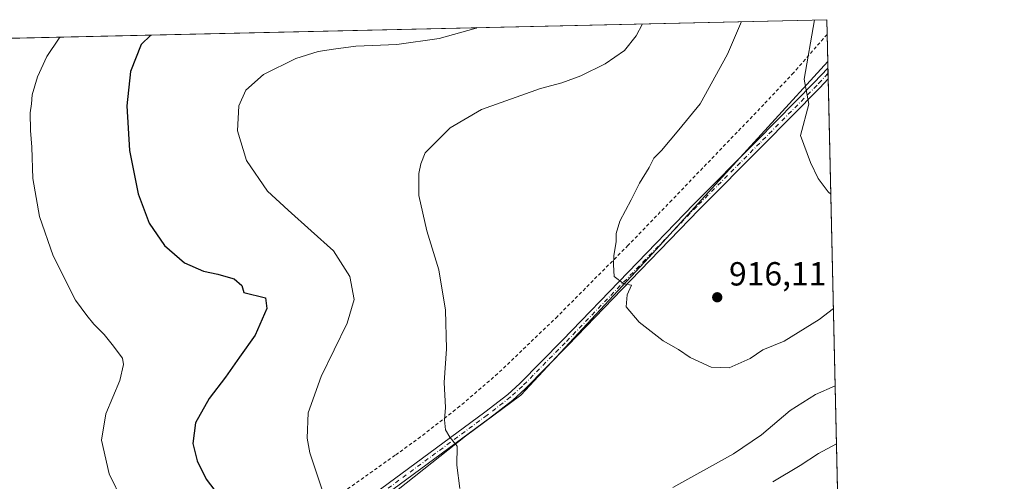
# Model space of a CAD drawing. Units: metres. Extents: x 655205 to 658670, y 4730176 to 4732566.
# Drawn here: x 658375 to 658670, y 4732428 to 4732566 of the extents above; entities that cross this region are included whole.
import ezdxf

# ---------------------------------------------------------------- set-up
doc = ezdxf.new("R2010")
doc.units = ezdxf.units.M
doc.header["$MEASUREMENT"] = 0
doc.linetypes.add('DGN Style 2', pattern=[1.6480167562047852, 0.988810053722871, -0.6592067024819142])
doc.linetypes.add('DGN Style 4', pattern=[2.6384748266838614, 1.318413404963828, -0.6592067024819142, 0.001648016756204785, -0.6592067024819142])
for name, color, linetype, lineweight in [('Alambrada', 7, 'DGN Style 2', 0), ('Arbolado forestal CxS', 92, 'Continuous', 0), ('Camino Cxs', 7, 'Continuous', 0), ('Camino eje', 30, 'DGN Style 4', 13), ('Comarca CxS', 21, 'Continuous', 0), ('Comunidad Autónoma CxS', 142, 'Continuous', 0), ('Curva de nivel maestra', 30, 'Continuous', 30), ('Curva de nivel normal', 30, 'Continuous', 0), ('Entidad de ámbito territorial CxS', 92, 'Continuous', 0), ('Matorral CxS', 135, 'Continuous', 0), ('Municipio CxS', 4, 'Continuous', 0), ('Núcleo urbano CxS', 7, 'Continuous', 0), ('Provincia CxS', 1, 'Continuous', 0), ('Punto de cota en terreno', 7, 'Continuous', 0), ('Rótulo de punto de cota en terreno', 7, 'Continuous', 0)]:
    doc.layers.add(name, color=color, linetype=linetype, lineweight=lineweight)
doc.styles.add('Style-Arial', font='txt')

# ---------------------------------------------------------------- blocks, each defined once
blk = doc.blocks.new('*U6')
at = {"layer": 'Matorral CxS', "color": 135, "linetype": 'Continuous', "lineweight": 0}
blk.add_polyline3d([(658452.7742999997, 4732397.450300001, 902.5881999999983), (658508.4868999999, 4732441.5845, 910.2378999999928), (658525.1283, 4732453.884299999, 912.042300000001), (658563.4763000002, 4732495.124500001, 915.3497999999963), (658617.0285999998, 4732553.856899999, 921.0071000000027), (658620.4929000001, 4732403.192500001, 889.4616999999998)], dxfattribs=at)
blk = doc.blocks.new('5PATER')
at = {"layer": 'Núcleo urbano CxS', "linetype": 'Continuous', "lineweight": 0}
h = blk.add_hatch(color=51, dxfattribs=at)
edge = h.paths.add_edge_path()
edge.add_ellipse((0, 0), major_axis=(-0.1095731443231308, -0.1110710700762829), ratio=0.9994222409660322, start_angle=0, end_angle=360)

msp = doc.modelspace()

# ---------------------------------------------------------------- linework, layer by layer
at = {"layer": 'Alambrada', "color": 7, "linetype": 'DGN Style 2', "lineweight": 0}
msp.add_polyline3d([(658616.8300999999, 4732562.0001, 921.2339999999967), (658606.8000999996, 4732550.5001, 919.6257999999945), (658597.8800999997, 4732541.0101, 918.2434999999969), (658594.4401000004, 4732537.420100001, 917.720100000006), (658570.3300999999, 4732512.3301, 915.8611999999995), (658557.2100999998, 4732498.7601, 915.075100000002), (658536.0800999999, 4732477.4901, 913.8070000000008), (658518.2100999998, 4732460.340100001, 911.835699999996), (658506.8501000004, 4732450.550100001, 910.5641999999935), (658495.1001000004, 4732441.380100001, 909.1008000000003), (658487.4600999998, 4732435.860099999, 908.4250999999931), (658467.3000999996, 4732421.600099999, 905.1143000000012), (658453.2100999998, 4732411.630100001, 901.9700000000012), (658436.3000999996, 4732399.6501, 899.9856000000001), (658428.5000999998, 4732393.5101, 899.7014999999956), (658421.1401000004, 4732386.7301, 899.232999999993), (658416.0500999996, 4732381.4301, 898.5497999999935), (658404.6401000004, 4732367.270099999, 896.718399999998), (658402.0401, 4732363.040100001, 896.1634000000049), (658397.7100999998, 4732353.940099999, 895.4348999999929), (658394.6901000004, 4732350.090100001, 894.7765000000073), (658380.1201, 4732329.470100001, 891.6508999999934), (658369.6201, 4732293.6601, 887.4704999999959)], dxfattribs=at)
at = {"layer": 'Arbolado forestal CxS', "color": 92, "linetype": 'Continuous', "lineweight": 0, "extrusion": (-0.1142366699385187, -0.002595701932551291, 0.993450172667374), "elevation": -86608.28703369945, "flags": 128}
msp.add_lwpolyline([(-4716383.858932346, 760700.5799773962), (-4716383.858932346, 761041.3799249323)], dxfattribs=at)
at = {"layer": 'Arbolado forestal CxS', "color": 92, "linetype": 'Continuous', "lineweight": 0, "extrusion": (-0.001373512339263453, 0.05974302761554442, 0.9982128450962663), "elevation": 282751.8382668417, "flags": 128}
msp.add_lwpolyline([(-767217.305003756, -4707694.837922061), (-767217.3050037558, -4707682.259024554)], dxfattribs=at)
at = {"layer": 'Arbolado forestal CxS', "color": 92, "linetype": 'Continuous', "lineweight": 0}
for points in [[(658270.5301999999, 4732558.543400001, 880.0534000000043), (658616.7400000002, 4732566.41, 920.2553999999947), (658617.0285999998, 4732553.856899999, 921.0071000000027), (658563.4763000002, 4732495.124500001, 915.3497999999963), (658525.1283, 4732453.884299999, 912.042300000001), (658508.4868999999, 4732441.5845, 910.2378999999928), (658452.7742999997, 4732397.450300001, 902.5881999999983), (658427.5832000002, 4732375.7349, 900.1579000000056), (658410.8086000001, 4732361.274700001, 897.6579999999959), (658399.9555000003, 4732341.739700001, 895.5117000000029), (658392.3251, 4732320.304099999, 893.484500000006), (658393.1447000002, 4732315.5351, 893.6741000000038), (658379.2889, 4732285.8455, 889.8644999999962), (658369.3919000003, 4732264.0733, 886.8604999999952)], [(658341.5120999999, 4732247.1315, 876.1566000000021), (658344.6498999996, 4732246.2599, 878.2526999999973), (658362.4638999999, 4732246.2599, 884.6483000000007), (658369.3919000003, 4732264.0733, 886.8604999999952), (658379.2889, 4732285.8455, 889.8644999999962), (658393.1447000002, 4732315.5351, 893.6741000000038), (658392.3251, 4732320.304099999, 893.484500000006), (658399.9555000003, 4732341.739700001, 895.5117000000029), (658410.8086000001, 4732361.274700001, 897.6579999999959), (658427.5832000002, 4732375.7349, 900.1579000000056), (658452.7742999997, 4732397.450300001, 902.5881999999983), (658508.4868999999, 4732441.5845, 910.2378999999928), (658525.1283, 4732453.884299999, 912.042300000001), (658563.4763000002, 4732495.124500001, 915.3497999999963), (658617.0285999998, 4732553.856899999, 921.0071000000027)]]:
    msp.add_polyline3d(points, dxfattribs=at)
at = {"layer": 'Camino Cxs', "color": 7, "linetype": 'Continuous', "lineweight": 0, "extrusion": (0.001069613017234527, -0.04652035332855202, 0.9989167696330761), "elevation": -218535.1875384325, "flags": 128}
msp.add_lwpolyline([(767226.8717528915, 4711096.50756924), (767226.8717528916, 4711093.228151327)], dxfattribs=at)
at = {"layer": 'Camino Cxs', "color": 7, "linetype": 'Continuous', "lineweight": 0}
for points in [[(658368.9200999998, 4732263.5601, 887.2030999999989), (658380.3400999998, 4732295.460100001, 890.8944999999949), (658393.2901, 4732331.960100001, 894.5721000000049), (658399.2500999998, 4732346.220100001, 895.8350000000064), (658402.7600999996, 4732352.880100001, 896.6045000000014), (658407.4200999998, 4732359.710100001, 897.431899999996), (658414.2200999996, 4732367.270099999, 898.566300000006), (658427.9001000002, 4732381.0001, 900.3472999999941), (658436.0800999999, 4732388.5601, 901.2492000000057), (658456.3701, 4732404.9801, 903.1459000000032), (658481.2200999996, 4732424.340100001, 907.0613000000012), (658514.3201000001, 4732448.800100001, 911.029800000004), (658521.2200999996, 4732454.120100001, 911.7780999999959), (658524.7901, 4732457.390100001, 912.1967000000004), (658537.5701000001, 4732470.380100001, 913.5703000000068), (658576.9001000002, 4732511.1501, 916.2753999999987), (658595.8601000002, 4732530.200099999, 917.9342999999935), (658613.0201000003, 4732547.5601, 920.5825000000042), (658617.0701000001, 4732551.920100001, 921.3322000000045), (658617.0730999997, 4732551.9233, 921.3326999999991)], [(658481.2200999996, 4732424.340100001, 907.0613000000012), (658514.3201000001, 4732448.800100001, 911.029800000004), (658521.2200999996, 4732454.120100001, 911.7780999999959), (658524.7901, 4732457.390100001, 912.1967000000004), (658537.5701000001, 4732470.380100001, 913.5703000000068), (658576.9001000002, 4732511.1501, 916.2753999999987), (658595.8601000002, 4732530.200099999, 917.9342999999935), (658613.0201000003, 4732547.5601, 920.5825000000042), (658617.0701000001, 4732551.920100001, 921.3322000000045), (658617.0730999997, 4732551.9233, 921.3326999999991), (658617.1484000003, 4732548.6483, 921.1800999999978), (658614.6601, 4732545.9801, 920.7964999999967), (658597.4801000003, 4732528.600099999, 918.1122000000032), (658578.5301000001, 4732509.5601, 916.3638999999966), (658560.8300999999, 4732491.210100001, 915.1775999999956), (658539.2001, 4732468.790100001, 913.6016999999993), (658526.3701, 4732455.7501, 912.2730000000012), (658522.6901000004, 4732452.380100001, 911.8190000000033), (658515.6901000004, 4732446.9801, 911.0678999999947), (658482.6001000004, 4732422.530099999, 907.0752000000066)], [(658617.1484000003, 4732548.6483, 921.1800999999978), (658614.6601, 4732545.9801, 920.7964999999967), (658597.4801000003, 4732528.600099999, 918.1122000000032), (658578.5301000001, 4732509.5601, 916.3638999999966), (658560.8300999999, 4732491.210100001, 915.1775999999956), (658539.2001, 4732468.790100001, 913.6016999999993), (658526.3701, 4732455.7501, 912.2730000000012), (658522.6901000004, 4732452.380100001, 911.8190000000033), (658515.6901000004, 4732446.9801, 911.0678999999947), (658482.6001000004, 4732422.530099999, 907.0752000000066), (658457.7901, 4732403.200099999, 903.3653999999952), (658437.5701000001, 4732386.840100001, 901.5439999999944), (658429.4801000003, 4732379.360099999, 900.6209999999993), (658415.8701, 4732365.700099999, 898.9017000000023), (658409.2100999998, 4732358.300100001, 897.8013000000066), (658404.7100999998, 4732351.700099999, 896.9866999999941), (658401.3101000005, 4732345.2501, 896.184500000003), (658395.4101, 4732331.140100001, 894.9030000000058), (658382.4801000003, 4732294.700099999, 891.2627000000066), (658371.0900999998, 4732262.860099999, 887.7456999999995)]]:
    msp.add_polyline3d(points, dxfattribs=at)
at = {"layer": 'Camino eje', "color": 30, "linetype": 'DGN Style 4', "lineweight": 13}
msp.add_polyline3d([(658617.1107000001, 4732550.285800001, 921.2562000000034), (658617.1101000002, 4732550.2851, 921.2560999999987), (658615.0850999998, 4732548.1051, 920.885500000004), (658613.8400999998, 4732546.770099999, 920.6768000000012), (658596.6700999998, 4732529.4001, 918.0255999999937), (658577.7150999998, 4732510.3551, 916.3193000000028), (658538.3850999996, 4732469.585100001, 913.5819000000047), (658525.5800999999, 4732456.5701, 912.2304000000004), (658521.9550999999, 4732453.2501, 911.795299999998), (658515.0050999997, 4732447.890100001, 911.0387000000047), (658481.9101, 4732423.4351, 907.0691999999982), (658457.0800999999, 4732404.090100001, 903.2688000000053), (658436.8251, 4732387.700099999, 901.3696999999958), (658428.6901000004, 4732380.1801, 900.4729999999981), (658415.0450999998, 4732366.485099999, 898.7210999999952), (658408.3151000004, 4732359.005100001, 897.6040000000067), (658403.7351000002, 4732352.290100001, 896.7850999999937), (658400.2801000001, 4732345.735099999, 896.0038999999962), (658394.3501000004, 4732331.550100001, 894.7272999999988), (658381.4101, 4732295.0801, 891.0746000000073), (658375.7150999998, 4732279.1601, 889.387600000002), (658370.0050999997, 4732263.210100001, 887.4697000000016)], dxfattribs=at)
at = {"layer": 'Comarca CxS', "color": 21, "linetype": 'Continuous', "lineweight": 0, "flags": 128}
msp.add_lwpolyline([(658669.9300012002, 4730253.099982685), (655257.480001175, 4730175.589982684), (655246.6012000004, 4730659.647199999), (655244.0616999996, 4730772.643200001), (655205.4900011746, 4732488.899982661), (658616.7400011997, 4732566.409982661), (658656.4291999997, 4730840.268999999), (658657.4294999996, 4730796.762900001)], close=True, dxfattribs=at)
at = {"layer": 'Comunidad Autónoma CxS', "color": 142, "linetype": 'Continuous', "lineweight": 0, "flags": 128}
msp.add_lwpolyline([(658669.9300012002, 4730253.099982685), (655257.480001175, 4730175.589982684), (655246.6012000004, 4730659.647199999), (655244.0616999996, 4730772.643200001), (655205.4900011746, 4732488.899982661), (658616.7400011997, 4732566.409982661), (658656.4291999997, 4730840.268999999), (658657.4294999996, 4730796.762900001)], close=True, dxfattribs=at)
at = {"layer": 'Curva de nivel maestra', "color": 30, "linetype": 'Continuous', "lineweight": 30, "elevation": 900, "flags": 128}
msp.add_lwpolyline([(658414.3107000003, 4732561.8104), (658411.4199999999, 4732558.940099999), (658408.2199999997, 4732550.9101), (658407.1100000005, 4732540.5601), (658407.8600000005, 4732527.2401), (658410.4600000001, 4732514.2401), (658413.8300000001, 4732505.460100001), (658418.3700000001, 4732498.720100001), (658424.3700000001, 4732493.540100001), (658430.04, 4732491.040100001), (658434.3300000001, 4732490.1501), (658436.75, 4732489.4101), (658439.2400000002, 4732488.780099999), (658441.5599999997, 4732486.7601), (658442.1600000003, 4732484.670100001), (658448.5899999999, 4732483.040100001), (658448.9800000006, 4732479.9001), (658445.5, 4732471.9101), (658440.8700000001, 4732465.2401), (658436.6200000001, 4732459.2401), (658431.7199999997, 4732452.920100001), (658427.6100000005, 4732445.5801), (658426.8899999997, 4732439.440099999), (658428.1500000004, 4732434.2501), (658430.8799999999, 4732428.6801), (658435.7000000002, 4732422.300100001)], dxfattribs=at)
at = {"layer": 'Curva de nivel normal', "color": 30, "linetype": 'Continuous', "lineweight": 0, "flags": 128}
for points, elevation in [([(658506.8399999999, 4732425.9001), (658505.9400000004, 4732432.920100001), (658506.0700000003, 4732438.5801), (658503.8700000001, 4732441.2501), (658502.54, 4732443.4801), (658502.2800000003, 4732446.520099999), (658502.5300000003, 4732450.220100001), (658502.1200000001, 4732457.6601), (658502.7999999998, 4732467.8101), (658502.5099999999, 4732479.350099999), (658500.5899999999, 4732491.440099999), (658496.9400000004, 4732503.120100001), (658494.5700000003, 4732513.7401), (658494.5599999997, 4732520.280099999), (658495.1299999999, 4732523.200099999), (658496.4600000001, 4732526.540100001), (658503.9500000002, 4732534.020099999), (658513.3300000001, 4732539.4801), (658530.9600000001, 4732545.8101), (658537.3899999997, 4732547.530099999), (658543.0499999998, 4732549.540100001), (658550.3600000005, 4732553.1801), (658556.1299999999, 4732557.220100001), (658559.6699999999, 4732561.530099999), (658561.5811999999, 4732565.1568)], 910), ([(658618.7306000004, 4732479.8354), (658614.4800000006, 4732476.520099999), (658604, 4732470.110099999), (658597.6399999997, 4732467.420100001), (658593.8099999997, 4732464.860099999), (658587.5199999996, 4732462.090100001), (658582.1200000001, 4732462.300100001), (658575.8399999999, 4732465.1801), (658572.3799999999, 4732467.550100001), (658567.7400000002, 4732470.140100001), (658560.54, 4732475.7601), (658556.7000000002, 4732480.3201), (658556.9900000002, 4732483.940099999), (658558.2100000001, 4732486.840100001), (658555.9600000001, 4732487.210100001), (658553.0899999999, 4732489.470100001), (658552.8899999997, 4732492.9101), (658552.9900000002, 4732495.780099999), (658553.7000000002, 4732499.880100001), (658553.6799999997, 4732502.3201), (658554.7199999997, 4732506.0001), (658558.2000000002, 4732512.4101), (658560.6900000004, 4732517.4301), (658563.5599999997, 4732522.1501), (658564.9199999999, 4732524.950099999), (658567.2800000003, 4732527.1601), (658572.4299999997, 4732533.380100001), (658578.7800000003, 4732541.2301), (658587.0499999998, 4732556.090100001), (658591.2243999997, 4732565.8303)], 915), ([(658617.9424000002, 4732514.1174), (658617.1399999997, 4732514.800100001), (658614.2199999997, 4732518.840100001), (658611.8799999999, 4732523.6501), (658608.8899999997, 4732531.7501), (658611.3399999999, 4732541.090100001), (658609.9600000001, 4732548.5601), (658613.1030000001, 4732566.327500001)], 920), ([(658466.5099999999, 4732422.790100001), (658461.9400000004, 4732436.550100001), (658461.1200000001, 4732441.0001), (658461.3600000005, 4732448.5701), (658465.3499999996, 4732459.440099999), (658473.0700000003, 4732475.460100001), (658475.1699999999, 4732482.540100001), (658473.9299999997, 4732489.440099999), (658468.9600000001, 4732497.130100001), (658462.2800000003, 4732503.130100001), (658455.4500000002, 4732509.290100001), (658449.1799999997, 4732515.020099999), (658442.9000000004, 4732524.2401), (658440.2400000002, 4732533.120100001), (658440.6100000005, 4732540.5601), (658442.7400000002, 4732545.3201), (658448, 4732549.960100001), (658457.7300000006, 4732554.780099999), (658464.4000000004, 4732556.920100001), (658468.9900000002, 4732557.590100001), (658475.6600000003, 4732558.520099999), (658487.9199999999, 4732558.970100001), (658500.6299999999, 4732560.780099999), (658511.7300000006, 4732563.850099999), (658512.0109999999, 4732564.0305)], 905), ([(658405.9299999997, 4732421.940099999), (658401.79, 4732430.300100001), (658399.4600000001, 4732440.420100001), (658400.7999999998, 4732448.2601), (658405, 4732458.2501), (658406.1399999997, 4732463.120100001), (658405.8300000001, 4732464.9301), (658402.6600000003, 4732469.020099999), (658400.3099999997, 4732472.040100001), (658397.1900000004, 4732475.140100001), (658395.0899999999, 4732477.710100001), (658391.7199999997, 4732482.380100001), (658385, 4732495.620100001), (658380.9299999997, 4732507.4301), (658378.9400000004, 4732518.770099999), (658378.6799999997, 4732528.1801), (658378.2000000002, 4732533.1501), (658378.1399999997, 4732538.450099999), (658378.5599999997, 4732541.2301), (658378.7699999996, 4732543.9001), (658380.3499999996, 4732549.270099999), (658383.1399999997, 4732555.380100001), (658386.7800000003, 4732560.880100001), (658387.0824999996, 4732561.1918)], 895), ([(658619.2630000003, 4732456.679300001), (658613.3799999999, 4732454.100099999), (658605.7599999999, 4732449.2601), (658597.1699999999, 4732442.020099999), (658588.8300000001, 4732436.3201), (658570.5999999996, 4732426.1601)], 910), ([(658619.6619999995, 4732439.326300001), (658614.2300000006, 4732436.4001), (658608.7800000003, 4732432.7601), (658600.5599999997, 4732427.940099999)], 905)]:
    msp.add_lwpolyline(points, dxfattribs=dict(at, elevation=elevation))
at = {"layer": 'Entidad de ámbito territorial CxS', "color": 92, "linetype": 'Continuous', "lineweight": 0, "flags": 128}
msp.add_lwpolyline([(658669.9300012002, 4730253.099982685), (655257.480001175, 4730175.589982684), (655246.6012000004, 4730659.647199999), (655244.0616999996, 4730772.643200001), (655205.4900011746, 4732488.899982661), (658616.7400011997, 4732566.409982661), (658656.4291999997, 4730840.268999999), (658657.4294999996, 4730796.762900001)], close=True, dxfattribs=at)
at = {"layer": 'Matorral CxS', "color": 135, "linetype": 'Continuous', "lineweight": 0, "extrusion": (-0.000167727527856753, 0.007288043784963902, 0.9999734277895912), "elevation": 35301.57414458111, "flags": 128}
msp.add_lwpolyline([(658617.173817575, 4732422.261832781), (658617.2183199392, 4732420.328181428)], dxfattribs=at)
at = {"layer": 'Matorral CxS', "color": 135, "linetype": 'Continuous', "lineweight": 0, "extrusion": (0.0009976013383440957, -0.0434619876532455, 0.999054583304035), "elevation": -204108.9255340468, "flags": 128}
msp.add_lwpolyline([(767043.2985181118, 4711773.458975418), (767043.2985181117, 4711771.81889339)], dxfattribs=at)
at = {"layer": 'Matorral CxS', "color": 135, "linetype": 'Continuous', "lineweight": 0, "extrusion": (0.001026955743286637, -0.04458949200171432, 0.9990048661367623), "elevation": -209425.6090336079, "flags": 128}
msp.add_lwpolyline([(767410.577943608, 4711478.692273083), (767410.5779436082, 4711477.05330801)], dxfattribs=at)
at = {"layer": 'Matorral CxS', "color": 135, "linetype": 'Continuous', "lineweight": 0, "extrusion": (0.004851428715144747, -0.2110001585000203, 0.9774739877625329), "elevation": -994473.1476363882, "flags": 128}
msp.add_lwpolyline([(767227.6697725912, 4610117.023034478), (767227.6697725912, 4609968.175755818)], dxfattribs=at)
at = {"layer": 'Matorral CxS', "color": 135, "linetype": 'Continuous', "lineweight": 0}
msp.add_polyline3d([(658341.5120999999, 4732247.1315, 876.1566000000021), (658344.6498999996, 4732246.2599, 878.2526999999973), (658362.4638999999, 4732246.2599, 884.6483000000007), (658369.3919000003, 4732264.0733, 886.8604999999952), (658379.2889, 4732285.8455, 889.8644999999962), (658393.1447000002, 4732315.5351, 893.6741000000038), (658392.3251, 4732320.304099999, 893.484500000006), (658399.9555000003, 4732341.739700001, 895.5117000000029), (658410.8086000001, 4732361.274700001, 897.6579999999959), (658427.5832000002, 4732375.7349, 900.1579000000056), (658452.7742999997, 4732397.450300001, 902.5881999999983), (658508.4868999999, 4732441.5845, 910.2378999999928), (658525.1283, 4732453.884299999, 912.042300000001), (658563.4763000002, 4732495.124500001, 915.3497999999963), (658617.0285999998, 4732553.856899999, 921.0071000000027)], dxfattribs=at)
at = {"layer": 'Municipio CxS', "color": 4, "linetype": 'Continuous', "lineweight": 0, "flags": 128}
msp.add_lwpolyline([(658669.9300012002, 4730253.099982685), (655257.480001175, 4730175.589982684), (655246.6012000004, 4730659.647199999), (655244.0616999996, 4730772.643200001), (655205.4900011746, 4732488.899982661), (658616.7400011997, 4732566.409982661), (658656.4291999997, 4730840.268999999), (658657.4294999996, 4730796.762900001)], close=True, dxfattribs=at)
at = {"layer": 'Provincia CxS', "color": 1, "linetype": 'Continuous', "lineweight": 0, "flags": 128}
msp.add_lwpolyline([(658669.9300012002, 4730253.099982685), (655257.480001175, 4730175.589982684), (655246.6012000004, 4730659.647199999), (655244.0616999996, 4730772.643200001), (655205.4900011746, 4732488.899982661), (658616.7400011997, 4732566.409982661), (658656.4291999997, 4730840.268999999), (658657.4294999996, 4730796.762900001)], close=True, dxfattribs=at)

# ---------------------------------------------------------------- block references
at = {"layer": 'Matorral CxS', "color": 135, "linetype": 'Continuous', "lineweight": 0}
msp.add_blockref('*U6', (0, 0), dxfattribs=at)
at = {"layer": 'Punto de cota en terreno', "color": 7, "linetype": 'Continuous', "lineweight": 0, "xscale": 10, "yscale": 10, "zscale": 10}
msp.add_blockref('5PATER', (658583.9400000004, 4732483.220000001, 916.1100000000006), dxfattribs=at)

# ---------------------------------------------------------------- texts
at = {"layer": 'Rótulo de punto de cota en terreno', "color": 7, "linetype": 'Continuous', "lineweight": 0, "style": 'Style-Arial'}
msp.add_text('916,11', height=7.000000000000002, dxfattribs=at).set_placement((658587.4677999998, 4732486.7478))

doc.saveas('drawing.dxf')
